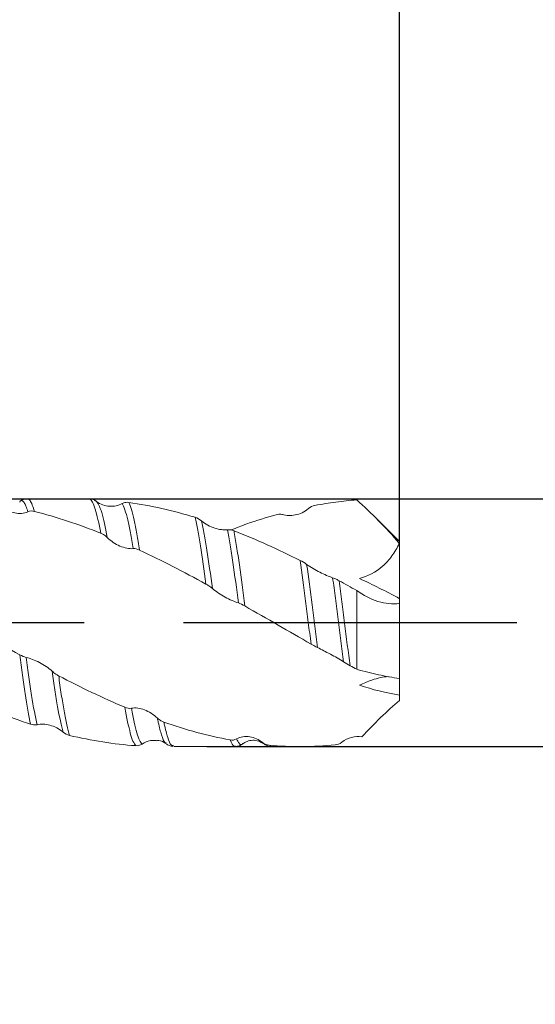
# Model space of a CAD drawing. Units: millimetres. Extents: x -49 to 52, y -52 to 41.
import ezdxf

# ---------------------------------------------------------------- set-up
doc = ezdxf.new("R2010")
doc.units = ezdxf.units.MM
doc.header["$PDSIZE"] = -1
doc.linetypes.add('CENTERX2', pattern=[20.319999999999997, 12.7, -2.54, 2.54, -2.54])
doc.layers.add('외형선', color=4, linetype='Continuous', lineweight=30)
doc.layers.add('치수문자_일반주서', color=7, linetype='Continuous', lineweight=15)
doc.layers.add('중심선', color=1, linetype='CENTERX2')
doc.styles.add('SLDTEXTSTYLE0', font='TXT', dxfattribs={"width": 0.75})
doc.dimstyles.new('SLDDIMSTYLE0', dxfattribs={"dimtxt": 3.5, "dimasz": 3.302, "dimexe": 0, "dimexo": 0.0625, "dimgap": 0.875, "dimtad": 1, "dimrnd": 1e-09, "dimzin": 12, "dimdsep": 46, "dimtxsty": 'SLDTEXTSTYLE0', "dimsah": 1, "dimcen": 0.09, "dimadec": 0, "dimazin": 3, "dimtfac": 1, "dimtmove": 0, "dimatfit": 0, "dimfxl": 1, "dimfrac": 2, "dimtolj": 1, "dimtzin": 12, "dimarcsym": 0})
doc.dimstyles.new('SLDDIMSTYLE1', dxfattribs={"dimtxt": 3.5, "dimasz": 3.302, "dimexe": 0, "dimexo": 0.0625, "dimgap": 0.875, "dimtad": 1, "dimrnd": 1e-09, "dimzin": 12, "dimdsep": 46, "dimtxsty": 'SLDTEXTSTYLE0', "dimsah": 1, "dimcen": 0.09, "dimadec": 0, "dimazin": 3, "dimtfac": 1, "dimtofl": 0, "dimtmove": 0, "dimatfit": 3, "dimfxl": 1, "dimfrac": 2, "dimtolj": 1, "dimtzin": 12, "dimarcsym": 0})
doc.dimstyles.new('SLDDIMSTYLE2', dxfattribs={"dimtxt": 3.5, "dimasz": 3.302, "dimexe": 0, "dimexo": 0.0625, "dimgap": 0.875, "dimtad": 1, "dimrnd": 1e-09, "dimzin": 4, "dimdsep": 46, "dimtxsty": 'SLDTEXTSTYLE0', "dimsah": 1, "dimcen": 0.09, "dimadec": 0, "dimazin": 1, "dimtfac": 1, "dimtofl": 0, "dimtmove": 0, "dimatfit": 3, "dimfxl": 1, "dimfrac": 2, "dimtolj": 1, "dimtzin": 12, "dimarcsym": 0})

# ---------------------------------------------------------------- blocks, each defined once
blk = doc.blocks.new('_D')
at = {"layer": 'Defpoints', "color": 0}
for p in [(9.237978005451804, 3.175000000000024), (24.05039761712536, -3.174999999999999), (45.55798805119866, -3.174999999999919)]:
    blk.add_point(p, dxfattribs=at)
at = {"layer": '치수문자_일반주서', "color": 0, "lineweight": -2}
for p, q in [((45.55798805119863, 3.175000000000161), (45.55798805119853, 35.81025000000015)), ((45.55798805119862, 6.47700000000016), (45.55798805119861, 9.77900000000016)), ((9.300478005451804, 3.175000000000024), (45.55798805119863, 3.175000000000161)), ((45.55798805119863, 3.175000000000161), (45.55798805119866, -3.174999999999915)), ((24.11289761712536, -3.174999999999998), (45.55798805119866, -3.174999999999915)), ((45.55798805119867, -6.476999999999915), (45.55798805119868, -9.778999999999915))]:
    blk.add_line(p, q, dxfattribs=at)
at = {"layer": '치수문자_일반주서', "color": 0}
for points in [[(45.00765471786529, 6.477000000000158), (46.10832138453195, 6.477000000000162), (45.55798805119863, 3.175000000000161)], [(46.108321384532, -6.476999999999913), (45.00765471786534, -6.476999999999917), (45.55798805119866, -3.174999999999915)]]:
    blk.add_solid(points, dxfattribs=at)
at = {"layer": '치수문자_일반주서', "color": 0, "insert": (41.18298805119857, 23.12275000000014), "char_height": 3.5, "attachment_point": 2, "rotation": 90.00000000000018, "style": 'SLDTEXTSTYLE0'}
blk.add_mtext('\\A1;%%c6.35 [1/4]', dxfattribs=at)
blk = doc.blocks.new('_D_2')
at = {"layer": 'Defpoints', "color": 0}
for p in [(9.99999999999999, 20.53631205129167), (9.99999999999999, 3.144691917191277), (29.04999999999999, 2.019606629395923)]:
    blk.add_point(p, dxfattribs=at)
at = {"layer": '치수문자_일반주서', "color": 0, "lineweight": -2}
for p, q in [((9.99999999999999, 20.53631205129167), (-18.45825000000001, 20.53631205129167)), ((9.99999999999999, 3.207191917191277), (9.99999999999999, 20.53631205129167)), ((25.74799999999999, 20.53631205129167), (13.30199999999999, 20.53631205129167)), ((29.04999999999999, 2.082106629395923), (29.04999999999999, 20.53631205129167))]:
    blk.add_line(p, q, dxfattribs=at)
at = {"layer": '치수문자_일반주서', "color": 0}
for points in [[(13.30199999999999, 21.08664538462501), (13.30199999999999, 19.98597871795834), (9.99999999999999, 20.53631205129167)], [(25.74799999999999, 19.98597871795834), (25.74799999999999, 21.08664538462501), (29.04999999999999, 20.53631205129167)]]:
    blk.add_solid(points, dxfattribs=at)
at = {"layer": '치수문자_일반주서', "color": 0, "insert": (-5.989500000000008, 24.91131205129167), "char_height": 3.5, "attachment_point": 2, "style": 'SLDTEXTSTYLE0'}
blk.add_mtext('\\A1;19.05 [3/4]', dxfattribs=at)
blk = doc.blocks.new('_D_3')
at = {"layer": 'Defpoints', "color": 0}
for p in [(-34.45000000000002, 36.01698679301992), (-34.45000000000002, 2.364999999999996), (29.04999999999999, 2.019606629395923)]:
    blk.add_point(p, dxfattribs=at)
at = {"layer": '치수문자_일반주서', "color": 0, "lineweight": -2}
for p, q in [((-34.45000000000002, 2.427499999999996), (-34.45000000000002, 36.01698679301992)), ((25.74799999999999, 36.01698679301992), (-31.14800000000002, 36.01698679301992)), ((29.04999999999999, 2.082106629395923), (29.04999999999999, 36.01698679301992))]:
    blk.add_line(p, q, dxfattribs=at)
at = {"layer": '치수문자_일반주서', "color": 0}
for points in [[(-31.14800000000002, 36.56732012635325), (-31.14800000000002, 35.46665345968658), (-34.45000000000002, 36.01698679301992)], [(25.74799999999999, 35.46665345968658), (25.74799999999999, 36.56732012635325), (29.04999999999999, 36.01698679301992)]]:
    blk.add_solid(points, dxfattribs=at)
at = {"layer": '치수문자_일반주서', "color": 0, "insert": (0.0762867256974993, 40.39198679301992), "char_height": 3.5, "attachment_point": 2, "style": 'SLDTEXTSTYLE0'}
blk.add_mtext('\\A1;63.50 [2 1/2]', dxfattribs=at)

msp = doc.modelspace()

# ---------------------------------------------------------------- linework, layer by layer
at = {"layer": '외형선', "color": 1, "linetype": 'Continuous', "lineweight": 15}
for p, q in [((19.32299329699227, 3.097211328761088), (19.3166797787888, 3.089295695792844)), ((20.75678065129816, 3.175000000000001), (19.51352871562808, 3.175000000000001)), ((21.11359852325803, 3.168302215036944), (20.75678065129816, 3.163893107359224)), ((29.04999999999999, 2.07499999999999), (28.47446781554259, 2.650532184457399)), ((29.04999999999999, 2.07499999999999), (29.04999999999999, 2.019606629395923)), ((29.04999999999999, 0.6124588087644214), (29.04999999999999, 2.019606629395923)), ((27.94999999999988, -1.196455089823351), (27.94999999999998, 0.8240468249759505)), ((29.04999999999999, 0.4950880597006331), (29.04999999999999, 0.6124588087644212)), ((29.04999999999999, 0.4950880597006331), (29.04999999999999, -1.422247913250305)), ((29.04999999999999, -1.422247913250305), (29.04999999999999, -1.856130954124575)), ((29.04999999999999, -1.992647066881753), (29.04999999999999, -1.856130954124572)), ((23.06716130722214, -3.087941033438812), (23.05791511121467, -3.08267232826954)), ((23.26359220284753, -3.158948522316924), (23.24104196629179, -3.149993196832676)), ((23.26359220284753, -3.174999999999999), (24.83720303140319, -3.174999999999999)), ((25.03153328255063, -3.096445777219584), (25.02795011518321, -3.099168051258651)), ((25.56989592396721, -3.094397768467115), (25.53669412573807, -3.071076620238863)), ((25.76390554699233, -3.171712210125823), (25.70423260837633, -3.140454739489243)), ((25.76374323182925, -3.174999999999999), (26.51438367943805, -3.174999999999999))]:
    msp.add_line(p, q, dxfattribs=at)
for points, knots in [([(19.5138885347097, 3.174999871691134), (19.47936702185149, 3.171995524830526), (19.41063811660263, 3.166014168463977), (19.34984151340338, 3.126208266256642), (19.31958214503248, 3.106396280144842)], [0, 0, 0, 0, 0.502285213669884, 1, 1, 1, 1]), ([(19.52861681227094, 2.840024905252754), (19.51145842893218, 2.890950174682965), (19.47735161395195, 2.992177586845457), (19.41552887606549, 3.100652186480925), (19.36415759414041, 3.15377548610562), (19.32847195621131, 3.104739593873642), (19.32299329699227, 3.097211328761088)], [0, 0, 0, 0, 0.2461354062714552, 0.4892590750564044, 0.9215881895527317, 1, 1, 1, 1]), ([(19.69416239288847, 2.850905988961147), (19.65685240049172, 2.964765966035768), (19.59634951226885, 3.149404370481133), (19.53647914414191, 3.161235297685242), (19.51352871562808, 3.165770510304523)], [0, 0, 0, 0, 0.6166646501124459, 1, 1, 1, 1]), ([(21.39140283176009, 2.292422437553893), (21.34650270052097, 2.545800598103321), (21.29824702336802, 2.758157998158214), (21.22722008499734, 2.982645281358419), (21.20378653572026, 3.042073462580089), (21.15843638930223, 3.128742524243868), (21.13663290648698, 3.15631223318525), (21.11359453424217, 3.168301976247585)], [0, 0, 0, 0, 0.5000000000000001, 0.5000000000000001, 0.75, 0.75, 1, 1, 1, 1]), ([(21.30842853731004, 3.077460707823645), (21.2923891640817, 3.093059495893243), (21.267530521371, 3.117235297143189), (21.24077432880532, 3.131398252607769), (21.2312818526752, 3.136422940494491)], [0, 0, 0, 0, 0.6452232092879404, 1, 1, 1, 1]), ([(21.27886490337881, 3.108282172497892), (21.38068315918168, 3.028999435970166), (21.50078939346263, 2.989694339882967), (21.73431823013333, 2.974169067653222), (21.84744234022642, 2.997115483724356), (21.9432549779046, 3.050723050854131)], [0, 0, 0, 0, 0.5, 0.5, 1, 1, 1, 1]), ([(21.5584778399266, 2.181734662739109), (21.51388356319948, 2.440047600662228), (21.46551747986812, 2.660284138307813), (21.39373051916349, 2.898463728980955), (21.36994896187165, 2.962746365559173), (21.32376229927641, 3.059182403015355), (21.30187313314297, 3.091404169261391), (21.27886490338071, 3.108282172496366)], [0, 0, 0, 0, 0.5, 0.5, 0.75, 0.75, 1, 1, 1, 1]), ([(21.34785297551547, 3.061536581424145), (21.34336112541707, 3.062783574568259), (21.3323929198443, 3.065828484093924), (21.323917088471, 3.06348473868798), (21.31891239590299, 3.062100836071494)], [0, 0, 0, 0, 0.4095337262416169, 1, 1, 1, 1]), ([(21.9432549779027, 3.050723050859885), (21.95742688357381, 3.058652290708047), (21.97250203486727, 3.065097544046724), (21.98811248923548, 3.070012244722352), (22.00371720981863, 3.074925140207904), (22.01996255717069, 3.078343892040881), (22.03652534169306, 3.08025523826245), (22.0605211207379, 3.083024352450284), (22.08545610735339, 3.082650981368693), (22.11040931600327, 3.079135244918866)], [0, 0, 0, 0, 5.96960215432e-05, 5.96960215432e-05, 5.96960215432e-05, 0.0001193569614997, 0.0001193569614997, 0.0001193569614997, 0.0002060843719489, 0.0002060843719489, 0.0002060843719489, 0.0002060843719489]), ([(22.22319973986153, 1.895897316523533), (22.19994327846595, 2.0413477411023), (22.17793123559511, 2.174586540518503), (22.1323077399704, 2.42087604461712), (22.10871362587792, 2.533621423079485), (22.03716437303499, 2.831205283152029), (21.98850758018222, 2.973802310476261), (21.94325531363059, 3.050722480187551)], [0, 0, 0, 0, 0.25, 0.25, 0.5, 0.5, 1, 1, 1, 1]), ([(23.80823490569862, 2.698345008230872), (23.52434353814814, 2.784532756728612), (23.24443697842531, 2.859616340844752), (22.6782101948517, 2.98712016079075), (22.39277081438795, 3.039361643058439), (22.11008294611306, 3.079181222889259)], [0, 0, 0, 0, 0.5, 0.5, 1, 1, 1, 1]), ([(22.38856564198525, 1.857635319654422), (22.36530225970818, 2.007911612580423), (22.34305116152697, 2.146580052618762), (22.29829948259495, 2.401888147891258), (22.27507576101426, 2.51972770556671), (22.20436369500733, 2.83395162046292), (22.15588213029214, 2.989494445661974), (22.11038292233741, 3.079187281418644)], [0, 0, 0, 0, 0.2500000000000001, 0.2500000000000001, 0.5000000000000001, 0.5000000000000001, 1, 1, 1, 1]), ([(27.94999999999988, 3.145155137821778), (27.77138201177845, 3.131055345018686), (27.59478901880375, 3.112054030331688), (27.23872569581501, 3.06421426547007), (27.0594466798894, 3.035355504565681), (26.8801901203818, 3.001729771321122)], [0, 0, 0, 0, 0.5, 0.5, 1, 1, 1, 1]), ([(29.03833394664851, 2.029658538159985), (28.87386308757288, 2.234562912375996), (28.69580666555999, 2.427053062212651), (28.32980333754324, 2.796922936647756), (28.14130052238628, 2.974050624308004), (27.94999999999999, 3.145155137821781)], [0, 0, 0, 0, 0.5, 0.5, 1, 1, 1, 1]), ([(19.52861681227165, 2.840024905250468), (19.42652115656316, 2.790898288497418), (19.30612360715315, 2.783545715085081), (19.07206546724539, 2.833866424070033), (18.95866428018124, 2.890658902150003), (18.86256782028202, 2.975937375946709)], [0, 0, 0, 0, 0.5, 0.5, 1, 1, 1, 1]), ([(21.39045953212033, 2.292342420158972), (21.10715759181618, 2.405313506285407), (20.8223205921752, 2.50933740132549), (20.25966585988003, 2.695937720500469), (19.97793308585001, 2.778999775326699), (19.69416232544754, 2.850906381310113)], [0, 0, 0, 0, 0.5, 0.5, 1, 1, 1, 1]), ([(26.05040106463484, 2.768056439908668), (26.03623936707491, 2.772672756520865), (26.02117478435093, 2.775852756859998), (26.0055749820694, 2.777611276039619), (25.98998090148968, 2.779369150228863), (25.9737463477671, 2.779720310519578), (25.95719438017753, 2.778707786405519), (25.93319559630186, 2.777239722427584), (25.90825623130371, 2.772878569161604), (25.88329905325388, 2.765801069416145)], [0, 0, 0, 0, 5.96527631402e-05, 5.96527631402e-05, 5.96527631402e-05, 0.000119270517081, 0.000119270517081, 0.000119270517081, 0.0002060035460457, 0.0002060035460457, 0.0002060035460457, 0.0002060035460457]), ([(26.71487795151953, 2.922025107742097), (26.61303858656553, 2.83511536139815), (26.49291745790365, 2.783084722172268), (26.25937023116952, 2.734314865599416), (26.14623292605539, 2.736817938167171), (26.05040106463645, 2.768056439907548)], [0, 0, 0, 0, 0.5, 0.5, 1, 1, 1, 1]), ([(24.08685495947043, 0.987553971036017), (24.040004877235, 1.340371686651198), (23.99145382750046, 1.67630720503106), (23.92259047797652, 2.110644040093567), (23.90085902437766, 2.24310578388784), (23.85538564584663, 2.488267315360879), (23.83191673380944, 2.600172602120083), (23.80823473478211, 2.698345715012452)], [0, 0, 0, 0, 0.5000000000000001, 0.5000000000000001, 0.75, 0.75, 1, 1, 1, 1]), ([(23.97375638232361, 2.606401540865716), (24.07575368452739, 2.51778074849772), (24.19605764436128, 2.457916532137206), (24.43003017744755, 2.384023286291836), (24.54346776096782, 2.36941463343961), (24.63944842029922, 2.380068522878346)], [0, 0, 0, 0, 0.5, 0.5, 1, 1, 1, 1]), ([(24.25425743296285, 0.8735430573100069), (24.20742514007059, 1.225603316406492), (24.15845216245307, 1.564116896436013), (24.08846070448671, 2.005550098550394), (24.06629402886065, 2.140769676448778), (24.0209993602985, 2.390286229168784), (23.99753003392055, 2.50498398787462), (23.97375638232505, 2.606401540859584)], [0, 0, 0, 0, 0.4999999999999999, 0.4999999999999999, 0.7499999999999999, 0.7499999999999999, 1, 1, 1, 1]), ([(24.73385579889767, 2.373889979712651), (24.86784196693888, 2.427443956677215), (25.25077957507116, 2.580503277236888), (25.63412355783619, 2.692804403112818), (25.88333918600357, 2.765812450421151)], [0, 0, 0, 0, 0.3498903351245823, 1, 1, 1, 1]), ([(21.55847787813167, 2.181734441435766), (21.54434219943254, 2.195643185948133), (21.5293046745699, 2.208786063664529), (21.51373233250858, 2.220946005816142), (21.49816567986184, 2.2331015052865), (21.48195914139729, 2.244358573254912), (21.46543554274641, 2.254531029511043), (21.44142165403897, 2.269314748093), (21.41646362892912, 2.281970806317499), (21.39148980900607, 2.291931539219027)], [0, 0, 0, 0, 5.95233148439e-05, 5.95233148439e-05, 5.95233148439e-05, 0.0001190118208921, 0.0001190118208921, 0.0001190118208921, 0.0002057626075662, 0.0002057626075662, 0.0002057626075662, 0.0002057626075662]), ([(24.63944842029745, 2.380068522882741), (24.65365514327626, 2.381645474499529), (24.66876336100563, 2.381894647976085), (24.6844028039486, 2.380882119439772), (24.70003642765573, 2.379869967652322), (24.71630636006346, 2.377591271238419), (24.73288936121364, 2.374136490535957), (24.75687283151791, 2.369139950426307), (24.78179182582276, 2.36163055485901), (24.80673172161978, 2.351918891375507)], [0, 0, 0, 0, 5.98183488296e-05, 5.98183488296e-05, 5.98183488296e-05, 0.0001196010627532, 0.0001196010627532, 0.0001196010627532, 0.0002063524379207, 0.0002063524379207, 0.0002063524379207, 0.0002063524379207]), ([(24.91932307493029, 0.504870767666973), (24.87437084167849, 0.8622706605755632), (24.82582944835614, 1.218444021487535), (24.75412680586183, 1.700700457427748), (24.73042919321569, 1.852823297996004), (24.68450934077011, 2.133518656177967), (24.66259669846288, 2.261751919718315), (24.63944840245231, 2.380068614092796)], [0, 0, 0, 0, 0.4999999999999997, 0.4999999999999997, 0.7499999999999997, 0.7499999999999997, 1, 1, 1, 1]), ([(26.5023056635047, 1.593549058153471), (26.21944622206957, 1.734745773504644), (25.93981266455849, 1.869111435060819), (25.37257458079756, 2.123232882381878), (25.08773937286665, 2.242493744529588), (24.80673175159115, 2.351918879704571)], [0, 0, 0, 0, 0.5, 0.5, 1, 1, 1, 1]), ([(25.08436808828013, 0.4264326327812893), (25.04009396449994, 0.7879407649307542), (24.99240126423096, 1.149897310225911), (24.92104173426378, 1.645632498897297), (24.89735775805895, 1.802881017672014), (24.85126442958211, 2.094733745205376), (24.82945535057864, 2.228324648918036), (24.80673192261191, 2.35191779817603)], [0, 0, 0, 0, 0.4999999999999999, 0.4999999999999999, 0.7499999999999998, 0.7499999999999998, 1, 1, 1, 1]), ([(22.22319973986294, 1.895897316514774), (22.1213204220473, 1.887369010236928), (22.00119545149143, 1.911995387285305), (21.76770822727366, 2.012425003371989), (21.65439599444025, 2.08735619457269), (21.55847787813167, 2.181734441435768)], [0, 0, 0, 0, 0.5000000000000002, 0.5000000000000002, 1, 1, 1, 1]), ([(29.03833394666307, 2.029658538154129), (28.98564404543428, 1.913636126165849), (28.92391099088365, 1.806100821336491), (28.7813380125746, 1.608962236123913), (28.69963086435957, 1.518997768843928), (28.43723299608238, 1.289585704274305), (28.23318450450099, 1.185024017490045), (28.02231129748358, 1.129538483747386)], [0, 0, 0, 0, 0.2499999999999999, 0.2499999999999999, 0.4999999999999999, 0.4999999999999999, 1, 1, 1, 1]), ([(24.08685389309119, 0.9875535423597424), (23.80280633747621, 1.142983743930327), (23.51928952247697, 1.29436752134936), (22.95735439204791, 1.584841298095206), (22.67241943296633, 1.72503668490366), (22.38856564098409, 1.857635228131304)], [0, 0, 0, 0, 0.5, 0.5, 1, 1, 1, 1]), ([(26.78108742927724, -0.5488312599157856), (26.75732986879662, -0.3651644682444476), (26.73357762997994, -0.1786647097187463), (26.68716431840121, 0.1913846295107496), (26.66502955598332, 0.373510301004207), (26.59782450559631, 0.9137471950646274), (26.54963636039173, 1.271395880799312), (26.50230572725267, 1.593549033149431)], [0, 0, 0, 0, 0.2500000000000002, 0.2500000000000002, 0.5000000000000003, 0.5000000000000003, 1, 1, 1, 1]), ([(26.94865116574125, -0.6398022161803276), (26.90084234910115, -0.2785012797620037), (26.8529492715509, 0.09638368306811), (26.7639129742033, 0.8098192425811919), (26.71563783708919, 1.166997128190046), (26.66786270182387, 1.491216749667041)], [0, 0, 0, 0, 0.5000000000000001, 0.5000000000000001, 1, 1, 1, 1]), ([(26.66786270182395, 1.491216749666469), (26.76990326213208, 1.414086178147589), (26.89026882228937, 1.347718131289579), (27.12442043914439, 1.232921233603483), (27.2379783538395, 1.184272549005578), (27.33411144186751, 1.149561919965684)], [0, 0, 0, 0, 0.5, 0.5, 1, 1, 1, 1]), ([(27.61480385862977, -1.004426489659887), (27.56776014740346, -0.6566212273522494), (27.51879112009935, -0.2828361870475109), (27.44912633259726, 0.2656385412485438), (27.42715141009421, 0.4447731163930223), (27.38153156517594, 0.8010830647334561), (27.35794613062198, 0.9780473912965846), (27.33411144186826, 1.149561919948044)], [0, 0, 0, 0, 0.5000000000000002, 0.5000000000000002, 0.7500000000000001, 0.7500000000000001, 1, 1, 1, 1]), ([(27.33411144186565, 1.149561919968022), (27.34834956621012, 1.144420981894786), (27.36349093706047, 1.138428143392137), (27.37916457317043, 1.13174604013844), (27.39483236324485, 1.125066429210897), (27.41113808797902, 1.117653616777537), (27.42775686294619, 1.109676375100059), (27.45177633621508, 1.098146695950415), (27.4767208605672, 1.085302500398031), (27.50167570639909, 1.071695260229408)], [0, 0, 0, 0, 5.98831550977e-05, 5.98831550977e-05, 5.98831550977e-05, 0.0001197305539647, 0.0001197305539647, 0.0001197305539647, 0.0002065173991057, 0.0002065173991057, 0.0002065173991057, 0.0002065173991057]), ([(27.78027882005376, -1.10506594066037), (27.73388056159324, -0.7579868455079127), (27.68523531568191, -0.3823153325875337), (27.61544973434966, 0.1735196402508102), (27.59319490465344, 0.356162849668075), (27.54845795294814, 0.7167017500596653), (27.52524084485929, 0.89653825756756), (27.50167557089059, 1.071696267447855)], [0, 0, 0, 0, 0.5000000000000002, 0.5000000000000002, 0.7500000000000001, 0.7500000000000001, 1, 1, 1, 1]), ([(24.25425743297273, 0.8735430572357514), (24.24005507166965, 0.8855445944180189), (24.22494894724039, 0.8974646818135219), (24.2093081168379, 0.9090741621813336), (24.19367304318292, 0.9206793695760609), (24.17739775613126, 0.9320533827378097), (24.16080631732967, 0.9429845560057644), (24.13678446559967, 0.9588112137548657), (24.1118271975227, 0.9738882037369814), (24.08685510441099, 0.9875528795281763)], [0, 0, 0, 0, 5.97287811539e-05, 5.97287811539e-05, 5.97287811539e-05, 0.0001194223814588, 0.0001194223814588, 0.0001194223814588, 0.0002061404682933, 0.0002061404682933, 0.0002061404682933, 0.0002061404682933]), ([(24.91932324616218, 0.5048694062604774), (24.8174825135287, 0.5390083089371723), (24.69746800546985, 0.5901780123798848), (24.46376120212613, 0.7169847408688492), (24.35032484300834, 0.7923624303707901), (24.25425743297273, 0.8735430572357537)], [0, 0, 0, 0, 0.5000000000000029, 0.5000000000000029, 1, 1, 1, 1]), ([(27.94999999999998, 0.8240468249759518), (28.12860502820877, 0.6998856755922869), (28.30935947985288, 0.6046939860030954), (28.58855841935095, 0.5154513944516457), (28.6827538756802, 0.4950395971732962), (28.86804061815613, 0.4769586896754591), (28.95990385972471, 0.4788933283092143), (29.04999999999999, 0.4950880597006326)], [0, 0, 0, 0, 0.500000000000002, 0.500000000000002, 0.750000000000001, 0.750000000000001, 1, 1, 1, 1]), ([(26.78108754836939, -0.5488321829990701), (26.49728804977508, -0.3878758792026198), (26.21691963189059, -0.2253947152907068), (25.65243410515352, 0.1007768143122929), (25.36731073344173, 0.264661527186007), (25.08436750045644, 0.4264342336630238)], [0, 0, 0, 0, 0.5, 0.5, 1, 1, 1, 1]), ([(19.31672380642744, -0.8222092297203977), (19.03338734718997, -0.6642901326325821), (18.75341076875404, -0.5037354679485206), (18.18542461054587, -0.1783838673965403), (17.90014118431009, -0.014100743577956), (17.61863495179702, 0.1488639988957816)], [0, 0, 0, 0, 0.5, 0.5, 1, 1, 1, 1]), ([(26.94865116574967, -0.6398022162439945), (26.93441984895638, -0.632554326303265), (26.91928420347217, -0.6246792471617013), (26.90361420678662, -0.6163646649403096), (26.88794999081997, -0.6080531499986022), (26.87164572782786, -0.5992465852886433), (26.85502606379605, -0.5901325114043379), (26.83100492030921, -0.5769595329310389), (26.80605306332454, -0.5629913236226786), (26.78108754870505, -0.5488321831894407)], [0, 0, 0, 0, 5.98179652038e-05, 5.98179652038e-05, 5.98179652038e-05, 0.0001196006192282, 0.0001196006192282, 0.0001196006192282, 0.0002062959812327, 0.0002062959812327, 0.0002062959812327, 0.0002062959812327]), ([(27.61480396997966, -1.004427312895906), (27.51285457457315, -0.9354827202921181), (27.39260031736631, -0.8702597991322283), (27.1585017626238, -0.7469739473697224), (27.04487474832102, -0.6888080774942141), (26.94865116574968, -0.6398022162439967)], [0, 0, 0, 0, 0.5, 0.5, 1, 1, 1, 1]), ([(19.59529261710233, -2.603551657576239), (19.54865473955259, -2.391376605104244), (19.5000498344282, -2.121504098940822), (19.43072887272361, -1.667060191980623), (19.40882386580425, -1.509112217107859), (19.36370417283955, -1.176850256507131), (19.34035486782469, -1.002028903210692), (19.31672638514057, -0.8222079685991821)], [0, 0, 0, 0, 0.5, 0.5, 0.75, 0.75, 1, 1, 1, 1]), ([(19.48224041288565, -0.8917631719567362), (19.58416263146492, -0.915088467239115), (19.70438815521626, -0.9598417586671113), (19.93828356101701, -1.081998347986788), (20.05172493654801, -1.158983281204814), (20.14768872454765, -1.245669388606415)], [0, 0, 0, 0, 0.5000000000000001, 0.5000000000000001, 1, 1, 1, 1]), ([(19.76263996034292, -2.616767562654417), (19.7160705152829, -2.41716625445821), (19.66709699571645, -2.158604085815225), (19.59670962302136, -1.717071395677938), (19.57416442235047, -1.562220868148412), (19.52926557980065, -1.238994826097738), (19.50593834747323, -1.068192621348871), (19.48224041288794, -0.8917631719738208)], [0, 0, 0, 0, 0.4999999999999998, 0.4999999999999998, 0.7499999999999999, 0.7499999999999999, 1, 1, 1, 1]), ([(20.42736330245339, -2.80299185792474), (20.38283440711004, -2.644051619956117), (20.33448864154138, -2.422626399365228), (20.26265517887233, -2.021228476826238), (20.23884578513409, -1.876262436237326), (20.19258283149303, -1.57141167685747), (20.17067601276605, -1.412966091290099), (20.14768869153781, -1.245669148384619)], [0, 0, 0, 0, 0.5, 0.5, 0.75, 0.75, 1, 1, 1, 1]), ([(20.14768872454609, -1.245669388608187), (20.16187357042309, -1.258482858134583), (20.17695973978581, -1.27103186106579), (20.19257810991186, -1.283085646897764), (20.20819073650816, -1.295135000047149), (20.22444091085948, -1.306771933178001), (20.24100461889818, -1.317786902764269), (20.2650010559052, -1.333744683666557), (20.28992800272975, -1.348576138457223), (20.31486484132203, -1.361628657660934)], [0, 0, 0, 0, 5.97022120422e-05, 5.97022120422e-05, 5.97022120422e-05, 0.0001193692808302, 0.0001193692808302, 0.0001193692808302, 0.0002061025932118, 0.0002061025932118, 0.0002061025932118, 0.0002061025932118]), ([(29.0383339466485, -1.43434813339096), (28.87386308757288, -1.406847604866195), (28.69580666555999, -1.373992580240275), (28.32980333754325, -1.294953318147198), (28.14130052238627, -1.248947464755493), (27.94999999999999, -1.196455089823405)], [0, 0, 0, 0, 0.5, 0.5, 1, 1, 1, 1]), ([(22.0116922040438, -2.168804077695072), (21.72954292379572, -2.049556975559795), (21.44772711227611, -1.92175397773526), (20.87904680553202, -1.651097857529236), (20.59616029042437, -1.508868426422259), (20.31453394331588, -1.361455456088225)], [0, 0, 0, 0, 0.5, 0.5, 1, 1, 1, 1]), ([(20.5924556454328, -2.888666749833502), (20.57009587456641, -2.812695431357898), (20.54772114531554, -2.722385416891957), (20.50107337254361, -2.512223383424317), (20.47723211550325, -2.392844974849117), (20.42960790278573, -2.130481325261466), (20.40583064735373, -1.98752812734658), (20.35942923609889, -1.685201407783377), (20.33739460569776, -1.527325584115858), (20.31484681113131, -1.361496053812583)], [0, 0, 0, 0, 0.25, 0.25, 0.5, 0.5, 0.75, 0.75, 1, 1, 1, 1]), ([(28.78437489095143, -1.386104060584251), (28.77308773516287, -1.385246281140202), (28.70762038068543, -1.380271019703299), (28.55777322037036, -1.406339450626599), (28.31696276353481, -1.470185692437292), (28.12909994755393, -1.5532083543048), (28.02231129748342, -1.6004017168646)], [0, 0, 0, 0, 0.0579851010294325, 0.3363230945527663, 0.6227398144458205, 0.9999999999999999, 0.9999999999999999, 0.9999999999999999, 0.9999999999999999]), ([(19.59529730715597, -2.603551344018672), (19.31121679204817, -2.509933011930389), (19.03045344944759, -2.406335365167952), (18.46560869817689, -2.180546007691129), (18.18022976025653, -2.058110671669717), (17.89696842049138, -1.92828722884948)], [0, 0, 0, 0, 0.5, 0.5, 1, 1, 1, 1]), ([(28.08015745595283, -2.927605793909981), (28.2382258884696, -2.75921002695804), (28.39854243938382, -2.593872594027742), (28.72812783461552, -2.274028173438378), (28.89162174755508, -2.125708998944344), (29.04999999999999, -1.992647066881754)], [0, 0, 0, 0, 0.5, 0.5, 1, 1, 1, 1]), ([(22.28961617359794, -3.152417298905183), (22.24212331362041, -3.108026666775355), (22.19504326211729, -2.997286418048183), (22.10626827852867, -2.66787896593406), (22.0582720349032, -2.441031110770619), (22.01085647029916, -2.168881734466645)], [0, 0, 0, 0, 0.5, 0.5, 1, 1, 1, 1]), ([(22.17637384652355, -2.194641594553466), (22.27838174796198, -2.175086061768627), (22.39870672424991, -2.191591386675024), (22.63284273478046, -2.280518190469672), (22.74643182434055, -2.352226126945337), (22.84258561705456, -2.446328678569436)], [0, 0, 0, 0, 0.5, 0.5, 1, 1, 1, 1]), ([(22.45718049813162, -3.109958661318176), (22.4094321808395, -3.078029841938351), (22.36106728462859, -2.9788832874527), (22.27166824400008, -2.671826905598429), (22.22420362553498, -2.457207452817619), (22.17637384652349, -2.194641594553177)], [0, 0, 0, 0, 0.5, 0.5, 1, 1, 1, 1]), ([(22.84258561705308, -2.446328678573448), (22.85681240656691, -2.460251969136275), (22.87194254145758, -2.473250179115019), (22.88760580368561, -2.485118974869457), (22.90326327358942, -2.496983381505471), (22.91955950514542, -2.507801176254575), (22.93616981208302, -2.517401027258821), (22.9601857717931, -2.531280941447452), (22.98512997820511, -2.542765451698926), (23.01008551469729, -2.551343956421984)], [0, 0, 0, 0, 5.98177848094e-05, 5.98177848094e-05, 5.98177848094e-05, 0.0001196001651144, 0.0001196001651144, 0.0001196001651144, 0.0002063253200241, 0.0002063253200241, 0.0002063253200241, 0.0002063253200241]), ([(23.05791511121467, -3.08267232826954), (23.05063868556919, -3.079604399667326), (23.01447966597377, -3.064358825006114), (22.94986751921414, -2.89406174136375), (22.8872973950123, -2.657032112777871), (22.85068203792638, -2.484482913558515), (22.84258561705383, -2.446328678579418)], [0, 0, 0, 0, 0.0998417275592161, 0.49614730626704, 0.8885876366942743, 0.9999999999999999, 0.9999999999999999, 0.9999999999999999, 0.9999999999999999]), ([(19.76263996034841, -2.616767562677924), (19.74845046668489, -2.620117535427255), (19.73335792110131, -2.622072622095647), (19.71773124595058, -2.622669074471811), (19.70211032732208, -2.623265307128084), (19.68584987987508, -2.622509674902365), (19.66927387185269, -2.620464738259421), (19.64524203328263, -2.61749999625261), (19.62027372750263, -2.611782299137348), (19.59529217652964, -2.603549653226882)], [0, 0, 0, 0, 5.96719197559e-05, 5.96719197559e-05, 5.96719197559e-05, 0.0001193086515235, 0.0001193086515235, 0.0001193086515235, 0.0002060620743157, 0.0002060620743157, 0.0002060620743157, 0.0002060620743157]), ([(20.42736372161675, -2.802993354073712), (20.325668747634, -2.714698076965521), (20.20566800091076, -2.658807658696515), (19.97202656351703, -2.59884122411816), (19.85863243505359, -2.59410486716329), (19.76263996034841, -2.616767562677926)], [0, 0, 0, 0, 0.5, 0.5, 1, 1, 1, 1]), ([(24.70520127593142, -3.004547515440138), (24.42462840543557, -2.951915727428869), (24.13993261156318, -2.887104093232427), (23.57236599890422, -2.735158410792161), (23.29235963317538, -2.648383543440002), (23.00975488919687, -2.551230299047567)], [0, 0, 0, 0, 0.5, 0.5, 1, 1, 1, 1]), ([(23.24104196629179, -3.149993196832676), (23.22670842783591, -3.147854003858312), (23.18229210484571, -3.141225139228674), (23.10773638283473, -2.959067823073427), (23.04709372754224, -2.723811638751509), (23.01375728711582, -2.568454001222352), (23.01005657958128, -2.551207613413695)], [0, 0, 0, 0, 0.1840116269320038, 0.5702095041587741, 0.9522885795275964, 1, 1, 1, 1]), ([(22.28961674401378, -3.152417475360924), (22.00609687614729, -3.132959169118714), (21.72653694743598, -3.101113280943589), (21.15974491912683, -3.012830057068191), (20.87449443463168, -2.956374390218187), (20.59245653641823, -2.888664375298731)], [0, 0, 0, 0, 0.5, 0.5, 1, 1, 1, 1]), ([(22.80958566984361, -3.022263035789047), (22.78029860872257, -3.019578404701301), (22.67456401412638, -3.009886125283784), (22.55409952141943, -3.051657757137566), (22.47406689126559, -3.099800779474016), (22.45718049814196, -3.109958661325092)], [0, 0, 0, 0, 0.2321091225835326, 0.8379797439220962, 1, 1, 1, 1]), ([(22.80953075449716, -3.025814076519327), (22.83281138273978, -3.023070489436887), (22.92749001653558, -3.011912754604385), (23.00149512977884, -3.059622462646598), (23.05730304836058, -3.09560078070181)], [0, 0, 0, 0, 0.2458910454161847, 1, 1, 1, 1]), ([(24.83720303140319, -3.153912621896787), (24.8271542924605, -3.16019314391824), (24.78376100384416, -3.187314209187462), (24.73933742637272, -3.083964345610148), (24.70520117551667, -3.004547579338132)], [0, 0, 0, 0, 0.2315735742349799, 1, 1, 1, 1]), ([(24.87066548228741, -2.981095609029166), (24.97260328168466, -2.923171461280893), (25.09286574071391, -2.90745403061305), (25.32693450236837, -2.942142053620789), (25.44051882969199, -2.991705460519733), (25.53669412573086, -3.071076620221305)], [0, 0, 0, 0, 0.5, 0.5, 1, 1, 1, 1]), ([(25.02795011518321, -3.099168051258651), (25.01832414299922, -3.108089592752874), (24.98792207717825, -3.136266828937225), (24.93463991368553, -3.1042845097028), (24.89198894094143, -3.022155986074013), (24.87066553248376, -2.981095725482279)], [0, 0, 0, 0, 0.1881023818384134, 0.5940907457900506, 1, 1, 1, 1]), ([(25.03232129592483, -3.105623978767477), (25.06762983534972, -3.082651114041355), (25.14033232807547, -3.035348547641121), (25.28860248370031, -3.006760582785308), (25.44681883508962, -3.02809445217763), (25.52811889373789, -3.079927300191074), (25.56931581985193, -3.106192398216754)], [0, 0, 0, 0, 0.2324881621677189, 0.4787076779197832, 0.7358471613228835, 1, 1, 1, 1]), ([(22.45718049814196, -3.109958661325089), (22.44295143631328, -3.119293008057541), (22.42781846708975, -3.12715428017099), (22.41215181351222, -3.133467844498173), (22.39649096237222, -3.139779070478983), (22.38019077518506, -3.144588537743815), (22.36357594000537, -3.147856954918669), (22.33954685562084, -3.152583879456227), (22.31458775208986, -3.154131266464376), (22.28961633214281, -3.152417447093725)], [0, 0, 0, 0, 5.9811590572e-05, 5.9811590572e-05, 5.9811590572e-05, 0.0001195877242642, 0.0001195877242642, 0.0001195877242642, 0.0002063277559059, 0.0002063277559059, 0.0002063277559059, 0.0002063277559059]), ([(23.0660428147098, -3.103577131353978), (23.09318428565114, -3.121679944773736), (23.14772492239927, -3.158057448888386), (23.21036497915376, -3.166186135327067), (23.24183298912748, -3.170269681849515)], [0, 0, 0, 0, 0.4976375884036065, 1, 1, 1, 1]), ([(24.83768375750746, -3.174999994326814), (24.87219089679222, -3.172001223141236), (24.94068618286123, -3.166048782734147), (25.00141323796396, -3.126076013350565), (25.03154669941893, -3.106241066580456)], [0, 0, 0, 0, 0.5037885271402524, 1, 1, 1, 1]), ([(25.53669412572939, -3.071076620226504), (25.55092438182404, -3.082820508476458), (25.56605864038393, -3.093199219988119), (25.58172671059271, -3.102083090358313), (25.59738898315794, -3.110963673437029), (25.61369073343374, -3.118412697222789), (25.63030726497636, -3.124337382336536), (25.65433444648098, -3.132904361806394), (25.679291653721, -3.13837197641641), (25.70426140343105, -3.14048798221904)], [0, 0, 0, 0, 5.98147031544e-05, 5.98147031544e-05, 5.98147031544e-05, 0.0001195939822173, 0.0001195939822173, 0.0001195939822173, 0.0002063227486297, 0.0002063227486297, 0.0002063227486297, 0.0002063227486297]), ([(25.58723559067869, -3.116908311952501), (25.6145429845847, -3.13366953329948), (25.6694064543354, -3.167344616448018), (25.73237088179227, -3.172440183942578), (25.76399579626456, -3.174999516135562)], [0, 0, 0, 0, 0.4977336291360194, 1, 1, 1, 1]), ([(27.40118476067057, -3.133950474408581), (27.11894647446932, -3.16010661276328), (26.8336645404153, -3.17386361897247), (26.26715127130752, -3.176000589048818), (25.98755269295781, -3.164504378935496), (25.70393500692081, -3.140460317000049)], [0, 0, 0, 0, 0.5, 0.5, 1, 1, 1, 1])]:
    msp.add_open_spline(points, degree=3, knots=knots, dxfattribs=at)
for points in [[(21.1135937312536, 3.168302394136584), (21.17079481429499, 3.166164536621664), (21.22898589208695, 3.147121420717858), (21.27886490337741, 3.108282172498845)], [(19.69416227573801, 2.850906393906206), (19.6368747909978, 2.865422859631319), (19.57859324299679, 2.864072676351632), (19.52861681227213, 2.840024905250695)], [(26.88018141673665, 3.001728138649373), (26.82296934774137, 2.990995998131138), (26.76476803755607, 2.964601322985309), (26.71487795151991, 2.922025107742389)], [(23.80823490524407, 2.698345008369059), (23.86550739047095, 2.680957418902777), (23.92378415734223, 2.649820122323452), (23.97375638232224, 2.606401540866911)], [(29.04999999999999, 2.019606629395923), (29.04611232419293, 2.022959009518257), (29.04222363474653, 2.026309638481291), (29.03833394665244, 2.029658538152366)], [(22.38856565733531, 1.85763522049279), (22.33132997029255, 1.884372114458363), (22.27311168655975, 1.900075439979543), (22.22319973986341, 1.895897316514812)], [(26.50230572833415, 1.593549025792454), (26.55957957404708, 1.564959282074625), (26.61786852462084, 1.529006423190742), (26.66786270182268, 1.491216749667436)], [(27.94999999999998, 0.8240468249759525), (27.79981457452438, 0.9077451760995476), (27.65100819060229, 0.9902680720203818), (27.50167542382022, 1.071695414312449)], [(29.04999999999999, 0.6124588087644214), (28.69839583784913, 0.8037185699819298), (28.35618999677537, 0.9753320632429985), (28.02231129748391, 1.12953848374882)], [(25.08436792171633, 0.426433992807503), (25.02723196091723, 0.459101461002058), (24.96913107695454, 0.4881728974668553), (24.91932324616266, 0.5048694062603187)], [(19.31672676772885, -0.8222108802166411), (19.37398801670018, -0.8541257390499968), (19.43226372255737, -0.8803258124153902), (19.48224041288567, -0.8917631719567447)], [(27.78027881681615, -1.10506591644578), (27.72300766142265, -1.074001473706949), (27.66476794182224, -1.038216092807897), (27.61480396998013, -1.004427312896224)], [(27.94999999999988, -1.196455089823352), (27.8933221252321, -1.166158872812324), (27.83673502641435, -1.135688324502296), (27.78027881659442, -1.105065916325213)], [(29.04999999999999, -1.422247913250305), (29.04611232419293, -1.426281580263931), (29.04222363474653, -1.430314986366284), (29.03833394665244, -1.434348133400132)], [(29.04999999999999, -1.856130954124574), (28.69839583784911, -1.802465666754331), (28.35618999677533, -1.715975509577161), (28.02231129748385, -1.60040171686282)], [(22.01077543674016, -2.168416583107711), (22.06805108161112, -2.192627662161455), (22.12635437022808, -2.204230631233789), (22.17637384652355, -2.194641594553462)], [(20.59245482568792, -2.888663964596424), (20.53530351720346, -2.874943401731154), (20.47718902681487, -2.846253497197527), (20.42736372161683, -2.802993354073783)], [(24.70520114098587, -3.004547490125844), (24.76243610003616, -3.015284017980997), (24.82067692894745, -3.009500620384198), (24.87066548228742, -2.98109560902916)], [(27.56625034319991, -3.066204547926003), (27.72016622791729, -2.940989733968878), (27.9151927192457, -2.902455102476936), (28.08015745595286, -2.927605793909902)], [(27.40118473550443, -3.133950476740975), (27.45832758604434, -3.128654822908268), (27.51643114049465, -3.106733842284953), (27.56625034319991, -3.066204547925991)]]:
    msp.add_open_spline(points, degree=3, dxfattribs=at)
at = {"layer": '중심선'}
msp.add_line((-37.45, -4.6e-15), (32.05000000000001, 3.9e-15), dxfattribs=at)

# ---------------------------------------------------------------- dimensions: what is measured, and where the dimension line sits
at = {"layer": '치수문자_일반주서'}
for base, p2, dimstyle, picture, middle in [((-34.45000000000002, 36.01698679301992), (-34.45000000000002, 2.364999999999996), 'SLDDIMSTYLE2', '_D_3', (0.0762867256974993, 36.01698679301992)), ((9.99999999999999, 20.53631205129167), (9.99999999999999, 3.144691917191277), 'SLDDIMSTYLE1', '_D_2', (-5.989500000000008, 20.53631205129167))]:
    dim = msp.add_linear_dim(base=base, p1=(29.04999999999999, 2.019606629395923), p2=p2, dimstyle=dimstyle, dxfattribs=at)
    dim.commit()
    dim.dimension.update_dxf_attribs({"geometry": picture, "text_midpoint": middle, "dimtype": 160})
dim = msp.add_linear_dim(base=(45.55798805119866, -3.174999999999915), p1=(9.237978005451804, 3.175000000000024), p2=(24.05039761712536, -3.174999999999999), angle=90.0000000000002, text='%%c<>', dimstyle='SLDDIMSTYLE0', dxfattribs=at)
dim.commit()
dim.dimension.update_dxf_attribs({"geometry": '_D', "text_midpoint": (45.55798805119857, 23.12275000000015), "dimtype": 160})

doc.saveas('drawing.dxf')
